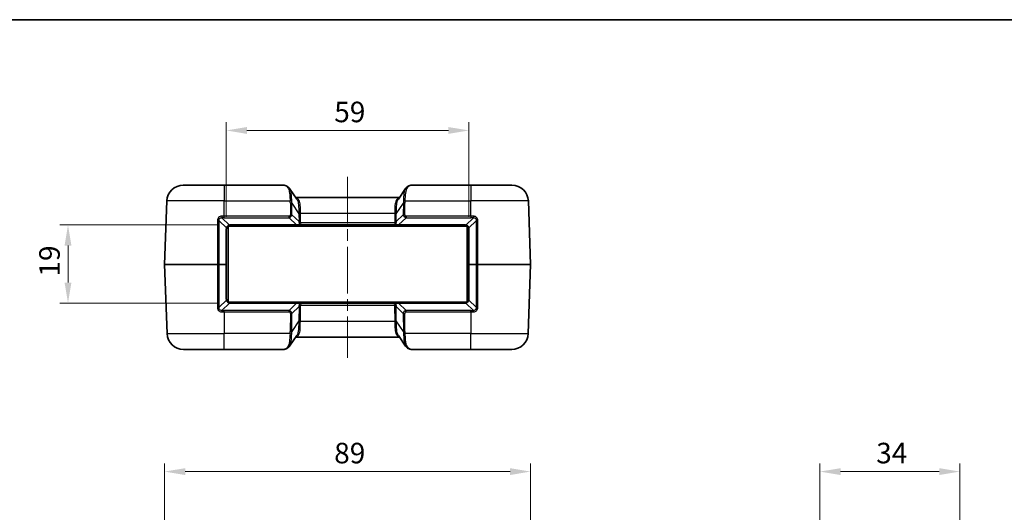
# Model space of a CAD drawing. Units: millimetres. Extents: x 0 to 5875, y 0 to 563.
# Drawn here: x 959 to 1199, y 442 to 562 of the extents above; entities that cross this region are included whole.
import ezdxf

# ---------------------------------------------------------------- set-up
doc = ezdxf.new("R2010")
doc.units = ezdxf.units.MM
doc.header["$LTSCALE"] = 2
doc.linetypes.add('CHAIN', pattern=[0.3543, 0.2362, -0.0295, 0.0591, -0.0295])
doc.layers.get('Defpoints').update_dxf_attribs({"lineweight": 25})
for name, color, linetype, lineweight in [('Border (ISO)', 7, 'Continuous', 35), ('Dimension (ISO)', 7, 'Continuous', 18), ('Visible (ISO)', 7, 'Continuous', 35), ('Visible Narrow (ISO)', 7, 'Continuous', 25)]:
    doc.layers.add(name, color=color, linetype=linetype, lineweight=lineweight)
doc.layers.add('Centerline (ISO)', color=7, linetype='Continuous', lineweight=18, true_color=0x80ffff)
doc.styles.add('Note Text (TK)', font='txt')
doc.dimstyles.new('Default - Method 1b (TK)', dxfattribs={"dimscale": 2, "dimtxt": 2.5, "dimasz": 2.5, "dimexe": 1, "dimexo": 1.5, "dimgap": 1, "dimtad": 1, "dimtoh": 1, "dimrnd": 1e-08, "dimdsep": 46, "dimtxsty": 'Note Text (TK)', "dimcen": 0.09, "dimdle": 5, "dimclrd": 100, "dimclre": 100, "dimclrt": 7, "dimadec": 1, "dimazin": 1, "dimtfac": 1, "dimtmove": 0, "dimatfit": 3, "dimfxl": 0, "dimtolj": 1, "dimlwd": -1, "dimlwe": -1, "dimarcsym": 0})

# ---------------------------------------------------------------- blocks, each defined once
blk = doc.blocks.new('図面枠 tk図枠')
at = {"layer": 'Border (ISO)'}
blk.add_line((14.5, 289), (405.5, 289), dxfattribs=at)
blk = doc.blocks.new('*D36')
at = {"layer": 'Defpoints', "color": 0, "transparency": 16777216}
for p in [(994.54, 452.05), (994.54, 414.05), (1083.54, 414.05)]:
    blk.add_point(p, dxfattribs=at)
at = {"layer": 'Dimension (ISO)', "color": 100, "transparency": 16777216}
for p, q in [((994.54, 417.05), (994.54, 454.05)), ((1083.54, 417.05), (1083.54, 454.05)), ((1078.54, 452.05), (999.54, 452.05))]:
    blk.add_line(p, q, dxfattribs=at)
for points in [[(999.54, 452.88), (999.54, 451.21), (994.54, 452.05)], [(1078.54, 452.88), (1078.54, 451.21), (1083.54, 452.05)]]:
    blk.add_solid(points, dxfattribs=at)
at = {"layer": 'Dimension (ISO)', "color": 7, "transparency": 16777216, "insert": (1035.77, 456.55), "char_height": 5, "attachment_point": 4, "style": 'Note Text (TK)'}
blk.add_mtext('\\A1;89', dxfattribs=at)
blk = doc.blocks.new('*D39')
at = {"layer": 'Defpoints', "color": 0, "transparency": 16777216}
for p in [(1010.54, 512.05), (971.04, 493.05), (1010.54, 493.05)]:
    blk.add_point(p, dxfattribs=at)
at = {"layer": 'Dimension (ISO)', "color": 100, "transparency": 16777216}
for p, q in [((1007.54, 512.05), (969.04, 512.05)), ((971.04, 507.05), (971.04, 498.05)), ((1007.54, 493.05), (969.04, 493.05))]:
    blk.add_line(p, q, dxfattribs=at)
for points in [[(970.2, 507.05), (971.87, 507.05), (971.04, 512.05)], [(970.2, 498.05), (971.87, 498.05), (971.04, 493.05)]]:
    blk.add_solid(points, dxfattribs=at)
at = {"layer": 'Dimension (ISO)', "color": 7, "transparency": 16777216, "insert": (966.54, 499.49), "char_height": 5, "attachment_point": 4, "rotation": 90, "style": 'Note Text (TK)'}
blk.add_mtext('\\A1;19', dxfattribs=at)
blk = doc.blocks.new('*D40')
at = {"layer": 'Defpoints', "color": 0, "transparency": 16777216}
for p in [(1068.54, 535.05), (1009.54, 511.05), (1068.54, 511.05)]:
    blk.add_point(p, dxfattribs=at)
at = {"layer": 'Dimension (ISO)', "color": 100, "transparency": 16777216}
for p, q in [((1009.54, 514.05), (1009.54, 537.05)), ((1068.54, 514.05), (1068.54, 537.05)), ((1014.54, 535.05), (1063.54, 535.05))]:
    blk.add_line(p, q, dxfattribs=at)
for points in [[(1014.54, 535.88), (1014.54, 534.21), (1009.54, 535.05)], [(1063.54, 535.88), (1063.54, 534.21), (1068.54, 535.05)]]:
    blk.add_solid(points, dxfattribs=at)
at = {"layer": 'Dimension (ISO)', "color": 7, "transparency": 16777216, "insert": (1035.79, 539.55), "char_height": 5, "attachment_point": 4, "style": 'Note Text (TK)'}
blk.add_mtext('\\A1;59', dxfattribs=at)
blk = doc.blocks.new('*D44')
at = {"layer": 'Defpoints', "color": 0, "transparency": 16777216}
for p in [(1187.92, 452.05), (1153.92, 388.18), (1187.92, 388.16)]:
    blk.add_point(p, dxfattribs=at)
at = {"layer": 'Dimension (ISO)', "color": 100, "transparency": 16777216}
for p, q in [((1153.92, 391.18), (1153.92, 454.05)), ((1187.92, 391.16), (1187.92, 454.05)), ((1158.92, 452.05), (1182.92, 452.05))]:
    blk.add_line(p, q, dxfattribs=at)
for points in [[(1158.92, 452.88), (1158.92, 451.21), (1153.92, 452.05)], [(1182.92, 452.88), (1182.92, 451.21), (1187.92, 452.05)]]:
    blk.add_solid(points, dxfattribs=at)
at = {"layer": 'Dimension (ISO)', "color": 7, "transparency": 16777216, "insert": (1167.59, 456.55), "char_height": 5, "attachment_point": 4, "style": 'Note Text (TK)'}
blk.add_mtext('\\A1;34', dxfattribs=at)

msp = doc.modelspace()

# ---------------------------------------------------------------- linework, layer by layer
at = {"layer": 'Centerline (ISO)', "linetype": 'CHAIN', "ltscale": 23.990969}
msp.add_line((1039.0379, 523.7455), (1039.0379, 479.7455), dxfattribs=at)
at = {"layer": 'Visible (ISO)'}
for p, q in [((999.0746, 521.7455), (1009.0379, 521.7455)), ((1023.4124, 521.7455), (1009.0379, 521.7455)), ((1024.9449, 520.917), (1026.6872, 518.359)), ((1051.3885, 518.359), (1053.1308, 520.917)), ((1069.0379, 521.7455), (1054.6633, 521.7455)), ((1069.0379, 521.7455), (1079.0011, 521.7455)), ((994.538, 502.449), (995.077, 517.8851)), ((1051.6518, 518.7455), (1026.4239, 518.7455)), ((1083.5377, 502.449), (1082.9987, 517.8851)), ((1009.5379, 502.4455), (1009.5379, 511.0455)), ((1009.9879, 511.7455), (1068.0879, 511.7455)), ((1009.9879, 493.2455), (1009.9879, 511.7455)), ((1010.5379, 512.0455), (1026.6254, 512.0455)), ((1027.3166, 512.0455), (1026.6254, 512.0455)), ((1027.3166, 512.0455), (1028.5962, 512.0455)), ((1028.5962, 512.0455), (1049.4796, 512.0455)), ((1049.4796, 512.0455), (1050.7591, 512.0455)), ((1051.4503, 512.0455), (1050.7591, 512.0455)), ((1051.4503, 512.0455), (1067.5379, 512.0455)), ((1068.0879, 511.7455), (1068.0879, 493.2455)), ((1068.5379, 511.0455), (1068.5379, 502.4455)), ((994.538, 502.442), (995.1259, 485.6059)), ((1009.5379, 494.0455), (1009.5379, 502.4455)), ((1068.5379, 502.4455), (1068.5379, 494.0455)), ((1083.5377, 502.442), (1082.9498, 485.6059)), ((1068.0879, 493.2455), (1009.9879, 493.2455)), ((1026.6283, 493.0455), (1010.5379, 493.0455)), ((1026.6283, 493.0455), (1027.3195, 493.0455)), ((1028.5991, 493.0455), (1027.3195, 493.0455)), ((1049.4767, 493.0455), (1028.5991, 493.0455)), ((1050.7562, 493.0455), (1049.4767, 493.0455)), ((1050.7562, 493.0455), (1051.4475, 493.0455)), ((1067.5379, 493.0455), (1051.4475, 493.0455)), ((1026.6669, 485.132), (1024.9246, 482.574)), ((1026.4037, 484.7455), (1051.672, 484.7455)), ((1053.1511, 482.574), (1051.4088, 485.132)), ((1009.0379, 481.7455), (999.1235, 481.7455)), ((1009.0379, 481.7455), (1023.1429, 481.7455)), ((1054.9328, 481.7455), (1069.0379, 481.7455)), ((1078.9522, 481.7455), (1069.0379, 481.7455))]:
    msp.add_line(p, q, dxfattribs=at)
for centre, radius, start, end in [((999.0746, 517.7455), 4, 90, 178), ((1079.0011, 517.7455), 4, 2, 90), ((1010.5379, 511.0455), 1, 165.101662, 180), ((1010.5379, 511.0455), 1, 90, 103.921099), ((1067.5379, 511.0455), 1, 76.078901, 90), ((1067.5379, 511.0455), 1, 0, 14.898338), ((994.6379, 502.4455), 0.1, 178, 182), ((1083.4378, 502.4455), 0.1, 358, 2), ((1010.5379, 494.0455), 1, 180, 194.898338), ((1067.5379, 494.0455), 1, 345.101662, 0), ((1010.5379, 494.0455), 1, 256.078901, 270), ((1067.5379, 494.0455), 1, 270, 283.921099), ((999.1235, 485.7455), 4, 182, 270), ((1078.9522, 485.7455), 4, 270, 358)]:
    msp.add_arc(centre, radius, start, end, dxfattribs=at)
for centre, major_axis, ratio, start_param, end_param in [((1025.6589, 486.5806), (3.1526, 4.683), 0.42831179, 3.72497968, 3.7373332), ((1052.4233, 486.5835), (3.1456, -4.686), 0.42903504, 5.68801135, 5.70036805)]:
    msp.add_ellipse(centre, major_axis=major_axis, ratio=ratio, start_param=start_param, end_param=end_param, dxfattribs=at)
for points, knots in [([(1024.1951, 521.5444), (1024.1404, 521.5685), (1024.0867, 521.5907), (1023.9808, 521.631), (1023.9287, 521.6492), (1023.8255, 521.6815), (1023.7744, 521.6955), (1023.6723, 521.719), (1023.6213, 521.7284), (1023.5181, 521.7417), (1023.4659, 521.7455), (1023.4124, 521.7455)], [-0.716234566, -0.716234566, -0.716234566, -0.716234566, -0.655778382, -0.655778382, -0.595322198, -0.595322198, -0.534866015, -0.534866015, -0.474409831, -0.474409831, -0.413953647, -0.413953647, -0.413953647, -0.413953647]), ([(1024.1951, 521.5444), (1024.2549, 521.5181), (1024.3135, 521.4885), (1024.4272, 521.4228), (1024.4824, 521.3866), (1024.5884, 521.3079), (1024.6392, 521.2653), (1024.7357, 521.1746), (1024.7813, 521.1263), (1024.8672, 521.0251), (1024.9074, 520.972), (1024.9449, 520.917)], [0, 0, 0, 0, 0.023462624, 0.023462624, 0.046925249, 0.046925249, 0.070387873, 0.070387873, 0.093850498, 0.093850498, 0.117313122, 0.117313122, 0.117313122, 0.117313122]), ([(1053.1308, 520.917), (1053.1683, 520.972), (1053.2085, 521.0251), (1053.2944, 521.1263), (1053.3401, 521.1746), (1053.4365, 521.2653), (1053.4873, 521.3079), (1053.5933, 521.3866), (1053.6485, 521.4228), (1053.7623, 521.4885), (1053.8208, 521.5181), (1053.8807, 521.5444)], [0.333585613, 0.333585613, 0.333585613, 0.333585613, 0.357048238, 0.357048238, 0.380510862, 0.380510862, 0.403973486, 0.403973486, 0.427436111, 0.427436111, 0.450898735, 0.450898735, 0.450898735, 0.450898735]), ([(1054.6633, 521.7455), (1054.6098, 521.7455), (1054.5576, 521.7417), (1054.4544, 521.7284), (1054.4035, 521.719), (1054.3014, 521.6955), (1054.2503, 521.6815), (1054.147, 521.6492), (1054.0949, 521.631), (1053.9891, 521.5907), (1053.9353, 521.5685), (1053.8807, 521.5444)], [0.413953647, 0.413953647, 0.413953647, 0.413953647, 0.474409831, 0.474409831, 0.534866015, 0.534866015, 0.595322198, 0.595322198, 0.655778382, 0.655778382, 0.716234566, 0.716234566, 0.716234566, 0.716234566]), ([(1009.5715, 511.3026), (1009.5954, 511.3925), (1009.6325, 511.4808), (1009.7614, 511.6941), (1009.8734, 511.8086), (1010.0951, 511.9486), (1010.195, 511.9908), (1010.2973, 512.0161)], [-0.11889568, -0.11889568, -0.11889568, -0.11889568, -0.086927843, -0.086927843, -0.035779304, -0.035779304, 0, 0, 0, 0]), ([(1067.7784, 512.0161), (1067.8366, 512.0017), (1067.894, 511.9819), (1068.0382, 511.9168), (1068.122, 511.8631), (1068.2928, 511.7137), (1068.3727, 511.6103), (1068.4616, 511.4349), (1068.4865, 511.3692), (1068.5042, 511.3026)], [0, 0, 0, 0, 0.020345025, 0.020345025, 0.052897064, 0.052897064, 0.095214716, 0.095214716, 0.11889341, 0.11889341, 0.11889341, 0.11889341]), ([(1010.2973, 493.0749), (1010.2391, 493.0893), (1010.1817, 493.1091), (1010.0375, 493.1742), (1009.9537, 493.2279), (1009.7829, 493.3773), (1009.703, 493.4807), (1009.6141, 493.6561), (1009.5892, 493.7218), (1009.5715, 493.7884)], [0, 0, 0, 0, 0.020345025, 0.020345025, 0.052897064, 0.052897064, 0.095214716, 0.095214716, 0.11889341, 0.11889341, 0.11889341, 0.11889341]), ([(1068.5042, 493.7884), (1068.4803, 493.6985), (1068.4432, 493.6102), (1068.3143, 493.3969), (1068.2023, 493.2824), (1067.9806, 493.1424), (1067.8808, 493.1002), (1067.7784, 493.0749)], [-0.11889568, -0.11889568, -0.11889568, -0.11889568, -0.086927843, -0.086927843, -0.035779304, -0.035779304, 0, 0, 0, 0]), ([(1023.1429, 481.7455), (1023.2107, 481.7455), (1023.2783, 481.7474), (1023.4128, 481.7558), (1023.4798, 481.7622), (1023.6131, 481.7801), (1023.6794, 481.7916), (1023.8111, 481.8203), (1023.8764, 481.8375), (1024.0057, 481.8781), (1024.0697, 481.9015), (1024.1326, 481.9283)], [0, 0, 0, 0, 0.02561444, 0.02561444, 0.051228879, 0.051228879, 0.076843319, 0.076843319, 0.102457759, 0.102457759, 0.128072199, 0.128072199, 0.128072199, 0.128072199]), ([(1024.9246, 482.574), (1024.8872, 482.519), (1024.8469, 482.4659), (1024.7611, 482.3647), (1024.7154, 482.3164), (1024.6189, 482.2257), (1024.5681, 482.1831), (1024.4621, 482.1044), (1024.407, 482.0682), (1024.2932, 482.0025), (1024.2346, 481.9729), (1024.1748, 481.9466)], [0.333585609, 0.333585609, 0.333585609, 0.333585609, 0.357048233, 0.357048233, 0.380510857, 0.380510857, 0.403973481, 0.403973481, 0.427436105, 0.427436105, 0.450898729, 0.450898729, 0.450898729, 0.450898729]), ([(1053.1511, 482.574), (1053.1886, 482.519), (1053.2288, 482.4659), (1053.3147, 482.3646), (1053.3603, 482.3164), (1053.4568, 482.2257), (1053.5076, 482.1831), (1053.6136, 482.1044), (1053.6687, 482.0682), (1053.7825, 482.0025), (1053.8411, 481.9729), (1053.9009, 481.9466)], [0.333579894, 0.333579894, 0.333579894, 0.333579894, 0.357043563, 0.357043563, 0.380507231, 0.380507231, 0.4039709, 0.4039709, 0.427434569, 0.427434569, 0.450898237, 0.450898237, 0.450898237, 0.450898237]), ([(1053.9432, 481.9283), (1054.0061, 481.9015), (1054.07, 481.8781), (1054.1993, 481.8375), (1054.2646, 481.8203), (1054.3963, 481.7916), (1054.4626, 481.7801), (1054.5959, 481.7622), (1054.6629, 481.7558), (1054.7975, 481.7474), (1054.865, 481.7455), (1054.9328, 481.7455)], [0, 0, 0, 0, 0.02561444, 0.02561444, 0.051228879, 0.051228879, 0.076843319, 0.076843319, 0.102457759, 0.102457759, 0.128072199, 0.128072199, 0.128072199, 0.128072199])]:
    msp.add_open_spline(points, degree=3, knots=knots, dxfattribs=at)
at = {"layer": 'Visible Narrow (ISO)'}
for p, q in [((1009.0379, 521.7455), (1009.0379, 517.8851)), ((1069.0379, 521.7455), (1069.0379, 517.8851)), ((1009.0379, 517.8851), (995.077, 517.8851)), ((1009.0379, 514.1953), (1009.0379, 517.8851)), ((1009.0379, 517.8851), (1025.08, 517.8851)), ((1025.1156, 517.3318), (1025.1557, 514.554)), ((1025.5091, 514.554), (1025.4689, 517.3318)), ((1025.4689, 517.3318), (1027.2132, 514.7709)), ((1050.8625, 514.7709), (1052.6068, 517.3318)), ((1052.6068, 517.3318), (1052.5666, 514.554)), ((1052.92, 514.554), (1052.9602, 517.3318)), ((1052.9957, 517.8851), (1069.0379, 517.8851)), ((1069.0379, 514.1953), (1069.0379, 517.8851)), ((1082.9987, 517.8851), (1069.0379, 517.8851)), ((1027.5639, 514.8851), (1050.5118, 514.8851)), ((1007.7799, 513.0369), (1009.5455, 511.3308)), ((1010.2732, 512.0425), (1008.4422, 513.8117)), ((1009.0379, 513.8243), (1009.0379, 514.1953)), ((1024.7895, 514.1953), (1009.0379, 514.1953)), ((1009.0379, 513.8243), (1024.7895, 513.8243)), ((1024.7895, 513.8243), (1024.7895, 514.1953)), ((1024.7895, 513.8243), (1026.6254, 512.0748)), ((1027.2402, 512.9043), (1025.5091, 514.554)), ((1027.2132, 514.7709), (1027.2402, 512.9043)), ((1050.5202, 512.563), (1027.5555, 512.563)), ((1027.5936, 512.9043), (1027.5666, 514.7709)), ((1050.5092, 514.7709), (1050.4822, 512.9043)), ((1050.8355, 512.9043), (1050.8625, 514.7709)), ((1052.5666, 514.554), (1050.8355, 512.9043)), ((1051.4503, 512.0748), (1053.2862, 513.8243)), ((1053.2862, 514.1953), (1053.2862, 513.8243)), ((1069.0379, 514.1953), (1053.2862, 514.1953)), ((1053.2862, 513.8243), (1069.0379, 513.8243)), ((1069.6335, 513.8117), (1067.8025, 512.0425)), ((1068.5302, 511.3308), (1070.2958, 513.0369)), ((1069.0379, 514.1953), (1069.0379, 513.8243)), ((1009.5086, 511.048), (1009.5086, 502.448)), ((1010.5379, 512.0748), (1010.5379, 512.0455)), ((1026.6254, 512.0748), (1010.5379, 512.0748)), ((1026.6254, 512.0748), (1026.6254, 512.0455)), ((1051.4503, 512.0748), (1051.4503, 512.0455)), ((1067.5379, 512.0748), (1051.4503, 512.0748)), ((1067.5379, 512.0748), (1067.5379, 512.0455)), ((1068.5672, 502.448), (1068.5672, 511.048)), ((994.538, 502.449), (1007.3666, 502.449)), ((1007.3666, 502.442), (994.538, 502.442)), ((1009.5086, 502.448), (1007.7776, 502.448)), ((1007.7776, 502.443), (1009.5086, 502.443)), ((1009.5086, 502.443), (1009.5086, 494.043)), ((1070.2981, 502.448), (1068.5672, 502.448)), ((1068.5672, 502.443), (1070.2981, 502.443)), ((1068.5672, 494.043), (1068.5672, 502.443)), ((1070.7092, 502.449), (1083.5377, 502.449)), ((1083.5377, 502.442), (1070.7092, 502.442)), ((1009.5455, 493.7602), (1007.7798, 492.0541)), ((1070.2959, 492.0541), (1068.5302, 493.7602)), ((1008.4422, 491.2793), (1010.2732, 493.0485)), ((1009.0379, 490.8957), (1009.0379, 491.2667)), ((1024.7924, 491.2667), (1009.0379, 491.2667)), ((1009.0379, 490.8957), (1024.7924, 490.8957)), ((1009.0379, 490.8957), (1009.0379, 485.6059)), ((1010.5379, 493.0162), (1010.5379, 493.0455)), ((1010.5379, 493.0162), (1026.6283, 493.0162)), ((1026.6283, 493.0162), (1024.7924, 491.2667)), ((1024.7924, 490.8957), (1024.7924, 491.2667)), ((1025.512, 490.537), (1027.2431, 492.1867)), ((1026.6283, 493.0162), (1026.6283, 493.0455)), ((1027.2431, 492.1867), (1027.193, 488.7201)), ((1027.5463, 488.7201), (1027.5965, 492.1867)), ((1027.5584, 492.5281), (1050.5173, 492.5281)), ((1050.4793, 492.1867), (1050.5294, 488.7201)), ((1050.8828, 488.7201), (1050.8326, 492.1867)), ((1050.8326, 492.1867), (1052.5638, 490.537)), ((1051.4475, 493.0162), (1051.4475, 493.0455)), ((1053.2834, 491.2667), (1051.4475, 493.0162)), ((1051.4475, 493.0162), (1067.5379, 493.0162)), ((1053.2834, 490.8957), (1053.2834, 491.2667)), ((1069.0379, 491.2667), (1053.2834, 491.2667)), ((1053.2834, 490.8957), (1069.0379, 490.8957)), ((1067.5379, 493.0162), (1067.5379, 493.0455)), ((1067.8025, 493.0485), (1069.6335, 491.2793)), ((1069.0379, 490.8957), (1069.0379, 491.2667)), ((1069.0379, 490.8957), (1069.0379, 485.6059)), ((1025.1586, 490.537), (1025.0953, 486.1592)), ((1025.4486, 486.1592), (1025.512, 490.537)), ((1027.193, 488.7201), (1025.4486, 486.1592)), ((1050.532, 488.6059), (1027.5437, 488.6059)), ((1052.6271, 486.1592), (1050.8828, 488.7201)), ((1052.5638, 490.537), (1052.6271, 486.1592)), ((1052.9804, 486.1592), (1052.9171, 490.537)), ((995.1259, 485.6059), (1009.0379, 485.6059)), ((1025.0598, 485.6059), (1009.0379, 485.6059)), ((1009.0379, 481.7455), (1009.0379, 485.6059)), ((1069.0379, 485.6059), (1053.016, 485.6059)), ((1069.0379, 481.7455), (1069.0379, 485.6059)), ((1069.0379, 485.6059), (1082.9498, 485.6059))]:
    msp.add_line(p, q, dxfattribs=at)
for centre, start, end in [((1010.6086, 511.048), 165.101662, 180), ((1010.5379, 510.9748), 90, 103.921099), ((1067.5379, 510.9748), 76.078901, 90), ((1067.4672, 511.048), 0, 14.898338), ((1010.6086, 494.043), 180, 194.898338), ((1067.4672, 494.043), 345.101662, 0), ((1010.5379, 494.1162), 256.078901, 270), ((1067.5379, 494.1162), 270, 283.921099)]:
    msp.add_arc(centre, 1.1, start, end, dxfattribs=at)
for centre, major_axis, ratio, start_param, end_param in [((1026.7122, 517.7455), (-3.5095, 3.9323), 0.20874587, 5.79671437, 6.09899529), ((1023.9936, 521.0868), (0.2015, 0.4576), 0.79086282, 0, 0.50801126), ((1054.0821, 521.0868), (-0.2015, 0.4576), 0.79086282, 5.77517404, 6.28318531), ((1051.3635, 517.7455), (3.5095, 3.9323), 0.20874587, 0.18419002, 0.48647094), ((1025.08, 517.8676), (0.497, 0.0551), 0.0346875, 0.70335457, 1.56695311), ((1020.1108, 520.9261), (4.1008, -5.8783), 0.48822969, 0.62526569, 0.7307698), ((1025.1156, 517.3144), (0.4999, 0.0072), 0.03489585, 0.78539804, 1.57029157), ((1020.1108, 520.9087), (4.2436, -6.0608), 0.54051876, 0.62429652, 0.72980063), ((1057.9649, 520.9087), (-4.2436, -6.0608), 0.54051876, 5.55338468, 5.65888879), ((1052.9602, 517.3144), (0.4999, -0.0072), 0.03489585, 1.57130108, 2.35619462), ((1052.9957, 517.8676), (0.497, -0.0551), 0.0346875, 1.57463954, 2.43823808), ((1057.9649, 520.9261), (-4.1008, -5.8783), 0.48822969, 5.55241551, 5.65791962), ((1027.5639, 514.9025), (-0.4998, -0.0156), 0.03488243, 0.77213303, 1.56970426), ((1021.1319, 519.4096), (5.1308, -7.3744), 0.44516369, 0.62585312, 0.64328505), ((1021.1319, 519.3921), (5.2724, -7.5578), 0.48822969, 0.62526569, 0.64269762), ((1056.9438, 519.3921), (-5.2724, -7.5578), 0.48822969, 5.64048769, 5.65791962), ((1050.5118, 514.9025), (-0.4998, 0.0156), 0.03488243, 1.57188839, 2.36945962), ((1056.9438, 519.4096), (-5.1308, -7.3744), 0.44516369, 5.63990025, 5.65733219), ((1007.4264, 513.0245), (0.5, -0.0001), 0.03511948, 0.78571056, 1.68923289), ((1008.4422, 514.1652), (0.0212, -0.4996), 0.04231056, 4.6756577, 5.49689045), ((1009.0379, 499.7425), (0, 14.0817), 0.99939008, 0, 0.04233535), ((1024.4435, 514.8611), (0.8683, -0.7315), 0.88031308, 5.67631304, 6.75212517), ((1024.4435, 514.8785), (0.627, -0.5755), 0.5872925, 5.7140242, 6.78983633), ((1025.1557, 514.5365), (0.4999, 0.0072), 0.03489585, 0.78539804, 1.57029157), ((1027.5666, 514.7884), (-0.4999, -0.0072), 0.03489585, 0.78539804, 1.57029157), ((1027.5936, 512.9218), (-0.4999, -0.0072), 0.03489585, 0.78539804, 1.57029157), ((1025.4569, 513.8954), (1.6627, -1.5443), 0.44052406, 0.30783174, 0.50936885), ((1027.5555, 512.5804), (-0.4844, 0.1239), 0.03381234, 0.89037566, 1.57944433), ((1025.4569, 513.878), (1.8809, -1.7266), 0.5872925, 0.30511391, 0.50665102), ((1052.6189, 513.878), (-1.8809, -1.7266), 0.5872925, 5.77653428, 5.9780714), ((1050.4822, 512.9218), (-0.4999, 0.0072), 0.03489585, 1.57130108, 2.35619462), ((1050.5092, 514.7884), (-0.4999, 0.0072), 0.03489585, 1.57130108, 2.35619462), ((1050.5202, 512.5804), (-0.4844, -0.1239), 0.03381234, 1.56214832, 2.25121699), ((1052.6189, 513.8954), (-1.6627, -1.5443), 0.44052406, 5.77381646, 5.97535357), ((1052.92, 514.5365), (0.4999, -0.0072), 0.03489585, 1.57130108, 2.35619462), ((1053.6322, 514.8611), (-0.8683, -0.7315), 0.88031308, 5.81424545, 6.89005758), ((1053.6322, 514.8785), (-0.627, -0.5755), 0.5872925, 5.77653428, 6.85234641), ((1069.0379, 499.7425), (0, 14.0817), 0.99939008, 6.24084996, 6.28318531), ((1069.6335, 514.1652), (0.0212, 0.4996), 0.04231056, 3.92788751, 4.74912026), ((1070.6493, 513.0245), (0.5, 0.0001), 0.03511948, 1.45235976, 2.3558821), ((1009.4379, 511.0455), (0.1, 0), 0.0348995, 0, 0.78570284), ((1009.4748, 511.3283), (0.0966, -0.0257), 0.27927866, 0, 0.82741447), ((1010.2732, 512.1132), (0.0241, -0.0971), 0.23391116, 5.46883027, 6.28318531), ((1027.2932, 512.1455), (-1.3742, -0.0713), 0.02998947, 1.06176513, 1.61712617), ((1027.3166, 512.1455), (0, -0.1), 0.45748344, 0, 1.18243417), ((1050.7591, 512.1455), (0, -0.1), 0.45748344, 5.10075119, 6.28318531), ((1050.7825, 512.1455), (-1.3742, 0.0713), 0.02998947, 1.52446648, 2.07982752), ((1067.8025, 512.1132), (-0.0241, -0.0971), 0.23391116, 0, 0.81435504), ((1068.6009, 511.3283), (-0.0966, -0.0257), 0.27927866, 5.45577083, 6.28318531), ((1068.6379, 511.0455), (-0.1, 0), 0.0348995, 5.49748246, 6.28318531), ((1007.3781, 502.4455), (0, -0.1), 0.11526322, 4.6774824, 4.74729557), ((1007.7069, 502.4455), (0, -0.1), 0.70710678, 1.54610863, 1.59548402), ((1009.4379, 502.4455), (0, -0.1), 0.70710678, 1.54610863, 1.59548402), ((1009.4379, 502.4455), (0.1, 0), 0.0348995, 0, 0.78570284), ((1009.4379, 502.4455), (0.1, 0), 0.0348995, 5.49748246, 6.28318321), ((1068.6379, 502.4455), (-0.1, 0), 0.0348995, 5.49748246, 6.28318321), ((1068.6379, 502.4455), (-0.1, 0), 0.0348995, 0, 0.78570284), ((1068.6379, 502.4455), (0, -0.1), 0.70710678, 4.68770128, 4.73707668), ((1070.3688, 502.4455), (0, -0.1), 0.70710678, 4.68770128, 4.73707668), ((1070.6976, 502.4455), (0, -0.1), 0.11526322, 1.53588974, 1.60570291), ((1009.4379, 494.0455), (0.1, 0), 0.0348995, 5.49748246, 6.28318531), ((1009.4748, 493.7627), (0.0966, 0.0257), 0.27927866, 5.45577083, 6.28318531), ((1068.6009, 493.7627), (-0.0966, 0.0257), 0.27927866, 0, 0.82741447), ((1068.6379, 494.0455), (-0.1, 0), 0.0348995, 0, 0.78570284), ((1007.4264, 492.0664), (-0.5, -0.0001), 0.03511928, 1.45241744, 2.3558821), ((1008.4422, 490.9258), (-0.0212, -0.4996), 0.04228933, 3.92788661, 4.74911843), ((1009.0379, 505.3557), (0, -14.089), 0.99939008, 6.24087126, 6.28318531), ((1010.2732, 492.9778), (0.0241, 0.0971), 0.23391116, 0, 0.81435504), ((1024.4464, 490.2299), (0.8683, 0.7315), 0.88031308, 5.81424545, 6.89005758), ((1024.4464, 490.2125), (0.627, 0.5755), 0.5872925, 5.77653428, 6.85234641), ((1027.2961, 492.9455), (1.3742, -0.0713), 0.02998947, 1.52446648, 2.07982752), ((1025.4598, 491.1956), (1.6627, 1.5443), 0.44052406, 5.77381646, 5.97535357), ((1027.5965, 492.1692), (0.4999, -0.0072), 0.03489585, 1.57130108, 2.35619462), ((1027.5584, 492.5106), (0.4844, 0.1239), 0.03381234, 1.56214832, 2.25121699), ((1027.3195, 492.9455), (0, 0.1), 0.45748344, 5.10075119, 6.28318531), ((1025.4598, 491.213), (1.8809, 1.7266), 0.5872925, 5.77653428, 5.9780714), ((1052.616, 491.213), (-1.8809, 1.7266), 0.5872925, 0.30511391, 0.50665102), ((1050.4793, 492.1692), (0.4999, 0.0072), 0.03489585, 0.78539804, 1.57029157), ((1050.5173, 492.5106), (0.4844, -0.1239), 0.03381234, 0.89037566, 1.57944433), ((1050.7562, 492.9455), (0, 0.1), 0.45748344, 0, 1.18243417), ((1050.7796, 492.9455), (1.3742, 0.0713), 0.02998947, 1.06176513, 1.61712617), ((1052.616, 491.1956), (-1.6627, 1.5443), 0.44052406, 0.30783174, 0.50936885), ((1053.6293, 490.2299), (-0.8683, 0.7315), 0.88031308, 5.67631304, 6.75212517), ((1053.6293, 490.2125), (-0.627, 0.5755), 0.5872925, 5.7140242, 6.78983633), ((1067.8025, 492.9778), (-0.0241, 0.0971), 0.23391116, 5.46883027, 6.28318531), ((1069.0379, 505.3557), (0, -14.089), 0.99939008, 0, 0.04231405), ((1069.6335, 490.9258), (0.0212, -0.4996), 0.04228933, 1.53406688, 2.35529869), ((1070.6493, 492.0664), (0.5, -0.0001), 0.03511928, 3.9273032, 4.83076786), ((1025.1586, 490.5545), (-0.4999, 0.0072), 0.03489585, 1.57130108, 2.35619462), ((1021.1116, 484.0814), (5.1308, 7.3744), 0.44516369, 5.63990025, 5.65733219), ((1027.5437, 488.5885), (0.4998, -0.0156), 0.03488243, 1.57188839, 2.36945962), ((1027.5463, 488.7026), (0.4999, -0.0072), 0.03489585, 1.57130108, 2.35619462), ((1021.1116, 484.0989), (5.2724, 7.5578), 0.48822969, 5.64048769, 5.65791962), ((1050.5294, 488.7026), (0.4999, 0.0072), 0.03489585, 0.78539804, 1.57029157), ((1056.9641, 484.0989), (-5.2724, 7.5578), 0.48822969, 0.62526569, 0.64269762), ((1050.532, 488.5885), (0.4998, 0.0156), 0.03488243, 0.77213303, 1.56970426), ((1056.9641, 484.0814), (-5.1308, 7.3744), 0.44516369, 0.62585312, 0.64328505), ((1052.9171, 490.5545), (0.4999, 0.0072), 0.03489585, 3.92699069, 4.71188422), ((1020.0906, 482.5649), (4.1008, 5.8783), 0.48822969, 5.55241551, 5.65791962), ((1025.0953, 486.1766), (-0.4999, 0.0072), 0.03489585, 1.57130108, 2.35619462), ((1020.0906, 482.5823), (4.2436, 6.0608), 0.54051876, 5.55338468, 5.65888879), ((1057.9852, 482.5823), (-4.2436, 6.0608), 0.54051876, 0.62429652, 0.72980063), ((1052.9804, 486.1766), (0.4999, 0.0072), 0.03489585, 3.92699069, 4.71188422), ((1057.9852, 482.5649), (-4.1008, 5.8783), 0.48822969, 0.62526569, 0.7307698), ((1025.0598, 485.6234), (-0.497, 0.0551), 0.0346875, 1.57463954, 2.43823808), ((1053.016, 485.6234), (0.497, 0.0551), 0.0346875, 3.84494723, 4.70854577), ((1023.9367, 482.3883), (0.1959, -0.46), 0.79912934, 5.79354033, 6.28318531), ((1026.692, 485.7455), (-3.5095, -3.9323), 0.20874587, 0.47083189, 0.48647094), ((1023.9733, 482.4042), (0.2015, -0.4576), 0.79086282, 5.77517404, 6.28318531), ((1054.1024, 482.4042), (-0.2015, -0.4576), 0.79086282, 0, 0.50801126), ((1054.1391, 482.3883), (-0.1959, -0.46), 0.79912934, 0, 0.48964497), ((1051.3838, 485.7455), (3.5095, -3.9323), 0.20874587, 5.79671437, 5.81235342)]:
    msp.add_ellipse(centre, major_axis=major_axis, ratio=ratio, start_param=start_param, end_param=end_param, dxfattribs=at)
for points, knots in [([(1023.9936, 521.5641), (1024.1179, 521.5016), (1024.2294, 521.42), (1024.4861, 521.1541), (1024.6111, 520.9366), (1024.8311, 520.323), (1024.9048, 519.893), (1025.0038, 518.9372), (1025.029, 518.4117), (1025.08, 517.8851)], [0, 0, 0, 0, 0.066611191, 0.066611191, 0.173189098, 0.173189098, 0.311740376, 0.311740376, 0.450898735, 0.450898735, 0.450898735, 0.450898735]), ([(1025.4578, 517.9208), (1025.4248, 518.4102), (1025.4174, 518.9044), (1025.3387, 519.8095), (1025.2677, 520.2201), (1025.0816, 520.6872), (1025.0184, 520.8087), (1024.9448, 520.9168)], [-0.450898735, -0.450898735, -0.450898735, -0.450898735, -0.311740376, -0.311740376, -0.173189098, -0.173189098, -0.117313122, -0.117313122, -0.117313122, -0.117313122]), ([(1053.1309, 520.9169), (1052.9289, 520.6189), (1052.8076, 520.2153), (1052.663, 519.193), (1052.6606, 518.5531), (1052.6179, 517.9208)], [-0.333585613, -0.333585613, -0.333585613, -0.333585613, -0.179809902, -0.179809902, 0, 0, 0, 0]), ([(1052.9957, 517.8851), (1053.0617, 518.5655), (1053.0866, 519.2436), (1053.2507, 520.3606), (1053.3807, 520.8099), (1053.7245, 521.3211), (1053.8875, 521.4662), (1054.0821, 521.5641)], [0, 0, 0, 0, 0.179809902, 0.179809902, 0.346633799, 0.346633799, 0.450898735, 0.450898735, 0.450898735, 0.450898735]), ([(1027.5639, 514.8851), (1027.5507, 515.2607), (1027.5559, 515.6348), (1027.5485, 516.5638), (1027.5212, 517.0928), (1027.3035, 517.9452), (1027.1153, 518.2664), (1026.7338, 518.5368), (1026.6221, 518.5929), (1026.4989, 518.6354)], [-0.609359665, -0.609359665, -0.609359665, -0.609359665, -0.482438457, -0.482438457, -0.279364524, -0.279364524, -0.077680859, -0.077680859, -0.005899312, -0.005899312, -0.005899312, -0.005899312]), ([(1026.6868, 518.3581), (1026.8139, 518.1709), (1026.91, 517.9335), (1027.0866, 517.2068), (1027.1265, 516.6549), (1027.167, 515.6761), (1027.1774, 515.28), (1027.2063, 514.8792)], [0.149594116, 0.149594116, 0.149594116, 0.149594116, 0.279364524, 0.279364524, 0.482438457, 0.482438457, 0.609359665, 0.609359665, 0.609359665, 0.609359665]), ([(1051.5768, 518.6354), (1051.2535, 518.5236), (1051.0103, 518.3148), (1050.6813, 517.6962), (1050.5938, 517.2925), (1050.5243, 516.4683), (1050.5221, 516.0743), (1050.521, 515.4093), (1050.521, 515.1476), (1050.5118, 514.8851)], [-0.603460352, -0.603460352, -0.603460352, -0.603460352, -0.415068167, -0.415068167, -0.230593426, -0.230593426, -0.088689779, -0.088689779, 0, 0, 0, 0]), ([(1050.8694, 514.8792), (1050.8896, 515.1593), (1050.9006, 515.4371), (1050.9274, 516.1401), (1050.9427, 516.5537), (1051.0296, 517.4148), (1051.1173, 517.833), (1051.3046, 518.2243), (1051.3448, 518.2945), (1051.3886, 518.3586)], [0, 0, 0, 0, 0.088689779, 0.088689779, 0.230593426, 0.230593426, 0.415068167, 0.415068167, 0.459765548, 0.459765548, 0.459765548, 0.459765548]), ([(1007.3674, 513.042), (1007.3672, 511.6274), (1007.3671, 510.2127), (1007.3669, 506.6818), (1007.3667, 504.5654), (1007.3666, 502.449)], [0, 0, 0, 0, 0.42464508, 0.42464508, 1.05995096, 1.05995096, 1.05995096, 1.05995096]), ([(1008.4203, 514.1827), (1008.3435, 514.1795), (1008.267, 514.1705), (1008.0719, 514.1287), (1007.9559, 514.0844), (1007.7176, 513.9374), (1007.606, 513.8208), (1007.4136, 513.4919), (1007.3674, 513.2652), (1007.3674, 513.042)], [0, 0, 0, 0, 0.02226494, 0.02226494, 0.057888845, 0.057888845, 0.104199921, 0.104199921, 0.1712106, 0.1712106, 0.1712106, 0.1712106]), ([(1007.7799, 513.0369), (1007.7557, 513.209), (1007.7655, 513.3795), (1007.8729, 513.6146), (1007.9433, 513.6936), (1008.1051, 513.7833), (1008.1871, 513.8058), (1008.3286, 513.8181), (1008.385, 513.8172), (1008.4422, 513.8117)], [-0.1712106, -0.1712106, -0.1712106, -0.1712106, -0.104199921, -0.104199921, -0.057888845, -0.057888845, -0.02226494, -0.02226494, 0, 0, 0, 0]), ([(1007.7776, 502.448), (1007.778, 504.563), (1007.7785, 506.678), (1007.7793, 510.2076), (1007.7796, 511.6222), (1007.7799, 513.0369)], [-1.05954214, -1.05954214, -1.05954214, -1.05954214, -0.42464508, -0.42464508, 0, 0, 0, 0]), ([(1027.2475, 512.6456), (1027.2319, 512.5194), (1027.2274, 512.3808), (1027.297, 512.1998), (1027.3248, 512.1515), (1027.359, 512.1076)], [-0.3014015468, -0.3014015468, -0.3014015468, -0.3014015468, -0.2486562761, -0.2486562761, -0.2283073979, -0.2283073979, -0.2283073979, -0.2283073979]), ([(1028.5962, 512.0455), (1028.4396, 512.0455), (1028.2771, 512.0558), (1028.1181, 512.0761), (1028.0171, 512.089), (1027.9172, 512.1059), (1027.6748, 512.1664), (1027.5399, 512.2244), (1027.4748, 512.3884), (1027.512, 512.4778), (1027.5555, 512.563)], [0.091341734, 0.091341734, 0.091341734, 0.091341734, 0.150700773, 0.150700773, 0.150700773, 0.188375967, 0.188375967, 0.248656276, 0.248656276, 0.301401547, 0.301401547, 0.301401547, 0.301401547]), ([(1050.5202, 512.563), (1050.5536, 512.4976), (1050.5826, 512.4304), (1050.5793, 512.2689), (1050.4686, 512.1928), (1050.2264, 512.1196), (1050.1229, 512.0996), (1050.0179, 512.0843), (1049.8399, 512.0584), (1049.656, 512.0455), (1049.4796, 512.0455)], [-0.286373202, -0.286373202, -0.286373202, -0.286373202, -0.245866458, -0.245866458, -0.182678854, -0.182678854, -0.143186601, -0.143186601, -0.143186601, -0.076270705, -0.076270705, -0.076270705, -0.076270705]), ([(1050.7167, 512.1076), (1050.7715, 512.1778), (1050.8081, 512.2598), (1050.8454, 512.4456), (1050.8402, 512.5487), (1050.8282, 512.6456)], [0.2132784432, 0.2132784432, 0.2132784432, 0.2132784432, 0.245866458, 0.245866458, 0.2863732015, 0.2863732015, 0.2863732015, 0.2863732015]), ([(1069.6335, 513.8117), (1069.6998, 513.8181), (1069.7649, 513.8183), (1069.9267, 513.7985), (1070.0185, 513.7657), (1070.189, 513.6403), (1070.2534, 513.5333), (1070.3132, 513.2952), (1070.3141, 513.1668), (1070.2958, 513.0369)], [-0.1712106, -0.1712106, -0.1712106, -0.1712106, -0.145435572, -0.145435572, -0.104195527, -0.104195527, -0.050583469, -0.050583469, 0, 0, 0, 0]), ([(1070.7084, 513.042), (1070.7084, 513.2105), (1070.6824, 513.3801), (1070.5546, 513.7048), (1070.4458, 513.8572), (1070.1886, 514.0527), (1070.0571, 514.1123), (1069.8329, 514.1675), (1069.7443, 514.179), (1069.6554, 514.1827)], [0, 0, 0, 0, 0.050583469, 0.050583469, 0.104195527, 0.104195527, 0.145435572, 0.145435572, 0.1712106, 0.1712106, 0.1712106, 0.1712106]), ([(1070.2958, 513.0369), (1070.2963, 511.1874), (1070.2967, 509.338), (1070.2974, 505.8084), (1070.2978, 504.1282), (1070.2981, 502.448)], [-1.11033102, -1.11033102, -1.11033102, -1.11033102, -0.55516551, -0.55516551, -0.05078888, -0.05078888, -0.05078888, -0.05078888]), ([(1070.7092, 502.449), (1070.709, 504.1306), (1070.7089, 505.8122), (1070.7086, 509.3431), (1070.7085, 511.1926), (1070.7084, 513.042)], [0.05038006, 0.05038006, 0.05038006, 0.05038006, 0.55516551, 0.55516551, 1.11033102, 1.11033102, 1.11033102, 1.11033102]), ([(1010.2732, 512.0425), (1010.169, 512.0189), (1010.0678, 511.9781), (1009.8439, 511.8402), (1009.7317, 511.7259), (1009.6043, 511.5111), (1009.5682, 511.4219), (1009.5455, 511.3308)], [0, 0, 0, 0, 0.035779304, 0.035779304, 0.086927843, 0.086927843, 0.11889568, 0.11889568, 0.11889568, 0.11889568]), ([(1028.5962, 512.0455), (1028.4898, 512.0455), (1028.383, 512.0469), (1028.1723, 512.0521), (1028.0683, 512.0558), (1027.8332, 512.0672), (1027.7019, 512.076), (1027.501, 512.0936), (1027.4267, 512.101), (1027.359, 512.1076)], [-0.131490728, -0.131490728, -0.131490728, -0.131490728, -0.098658831, -0.098658831, -0.066611952, -0.066611952, -0.025619981, -0.025619981, 0, 0, 0, 0]), ([(1050.7167, 512.1076), (1050.6156, 512.0977), (1050.5005, 512.0863), (1050.2955, 512.0709), (1050.2076, 512.0656), (1050.119, 512.0612), (1050.0132, 512.056), (1049.9066, 512.0522), (1049.693, 512.0469), (1049.5861, 512.0455), (1049.4796, 512.0455)], [-0.130725026, -0.130725026, -0.130725026, -0.130725026, -0.092483557, -0.092483557, -0.064967517, -0.064967517, -0.064967517, -0.032088763, -0.032088763, 0.000789991, 0.000789991, 0.000789991, 0.000789991]), ([(1068.5302, 511.3308), (1068.5134, 511.3983), (1068.4893, 511.4647), (1068.4019, 511.6417), (1068.3224, 511.7454), (1068.1508, 511.894), (1068.0662, 511.9469), (1067.92, 512.0102), (1067.8617, 512.0291), (1067.8025, 512.0425)], [-0.11889341, -0.11889341, -0.11889341, -0.11889341, -0.095214716, -0.095214716, -0.052897064, -0.052897064, -0.020345025, -0.020345025, 0, 0, 0, 0]), ([(1007.7776, 502.448), (1007.7511, 502.4482), (1007.7215, 502.4483), (1007.658, 502.4486), (1007.6239, 502.4487), (1007.5885, 502.4488), (1007.5578, 502.4489), (1007.5261, 502.4489), (1007.4518, 502.449), (1007.4089, 502.449), (1007.3666, 502.449)], [-0.0360243887, -0.0360243887, -0.0360243887, -0.0360243887, -0.0270182915, -0.0270182915, -0.0180121943, -0.0180121943, -0.0180121943, -0.010222387, -0.010222387, 0, 0, 0, 0]), ([(1007.3666, 502.442), (1007.4089, 502.442), (1007.4518, 502.442), (1007.5261, 502.4421), (1007.5578, 502.4421), (1007.5885, 502.4422), (1007.6239, 502.4423), (1007.658, 502.4424), (1007.7215, 502.4427), (1007.7511, 502.4428), (1007.7776, 502.443)], [0, 0, 0, 0, 0.010222387, 0.010222387, 0.0180121943, 0.0180121943, 0.0180121943, 0.0270182915, 0.0270182915, 0.0360243887, 0.0360243887, 0.0360243887, 0.0360243887]), ([(1007.3666, 502.442), (1007.3667, 500.7938), (1007.3668, 499.1455), (1007.3671, 495.6812), (1007.3672, 493.8651), (1007.3673, 492.049)], [0.05038006, 0.05038006, 0.05038006, 0.05038006, 0.54516146, 0.54516146, 1.09032293, 1.09032293, 1.09032293, 1.09032293]), ([(1007.7798, 492.0541), (1007.7794, 493.8702), (1007.779, 495.6863), (1007.7783, 499.1492), (1007.7779, 500.7961), (1007.7776, 502.443)], [-1.09032293, -1.09032293, -1.09032293, -1.09032293, -0.54516146, -0.54516146, -0.05078888, -0.05078888, -0.05078888, -0.05078888]), ([(1070.2981, 502.443), (1070.2979, 501.4191), (1070.2977, 500.3951), (1070.2973, 498.7482), (1070.2972, 498.1253), (1070.2971, 497.5024), (1070.2969, 496.5943), (1070.2967, 495.6863), (1070.2963, 493.8702), (1070.2961, 492.9621), (1070.2959, 492.0541)], [-1.03953405, -1.03953405, -1.03953405, -1.03953405, -0.73215441, -0.73215441, -0.54516146, -0.54516146, -0.54516146, -0.27258073, -0.27258073, 0, 0, 0, 0]), ([(1070.7092, 502.449), (1070.6669, 502.449), (1070.6239, 502.449), (1070.5496, 502.4489), (1070.5179, 502.4489), (1070.4873, 502.4488), (1070.4518, 502.4487), (1070.4178, 502.4486), (1070.3542, 502.4483), (1070.3247, 502.4482), (1070.2981, 502.448)], [0, 0, 0, 0, 0.010222387, 0.010222387, 0.0180121943, 0.0180121943, 0.0180121943, 0.0270182915, 0.0270182915, 0.0360243887, 0.0360243887, 0.0360243887, 0.0360243887]), ([(1070.2981, 502.443), (1070.3247, 502.4428), (1070.3542, 502.4427), (1070.4178, 502.4424), (1070.4518, 502.4423), (1070.4873, 502.4422), (1070.5179, 502.4421), (1070.5496, 502.4421), (1070.6239, 502.442), (1070.6669, 502.442), (1070.7092, 502.442)], [-0.0360243887, -0.0360243887, -0.0360243887, -0.0360243887, -0.0270182915, -0.0270182915, -0.0180121943, -0.0180121943, -0.0180121943, -0.010222387, -0.010222387, 0, 0, 0, 0]), ([(1070.7084, 492.049), (1070.7085, 492.957), (1070.7085, 493.8651), (1070.7087, 495.6812), (1070.7087, 496.5892), (1070.7088, 497.4972), (1070.7088, 498.1202), (1070.7089, 498.7431), (1070.709, 500.3914), (1070.7091, 501.4167), (1070.7092, 502.442)], [0, 0, 0, 0, 0.27258073, 0.27258073, 0.54516146, 0.54516146, 0.54516146, 0.73215441, 0.73215441, 1.03994287, 1.03994287, 1.03994287, 1.03994287]), ([(1009.5455, 493.7602), (1009.5623, 493.6927), (1009.5864, 493.6263), (1009.6738, 493.4493), (1009.7533, 493.3456), (1009.9249, 493.197), (1010.0095, 493.1441), (1010.1557, 493.0808), (1010.214, 493.0619), (1010.2732, 493.0485)], [-0.11889341, -0.11889341, -0.11889341, -0.11889341, -0.095214716, -0.095214716, -0.052897064, -0.052897064, -0.020345025, -0.020345025, 0, 0, 0, 0]), ([(1067.8025, 493.0485), (1067.9067, 493.0721), (1068.008, 493.1129), (1068.2318, 493.2508), (1068.344, 493.3651), (1068.4715, 493.5799), (1068.5076, 493.6691), (1068.5302, 493.7602)], [0, 0, 0, 0, 0.035779304, 0.035779304, 0.086927843, 0.086927843, 0.11889568, 0.11889568, 0.11889568, 0.11889568]), ([(1007.3673, 492.049), (1007.3674, 491.8805), (1007.3933, 491.7109), (1007.5211, 491.3863), (1007.6299, 491.2338), (1007.8871, 491.0383), (1008.0186, 490.9787), (1008.2429, 490.9235), (1008.3314, 490.912), (1008.4204, 490.9083)], [0, 0, 0, 0, 0.050574241, 0.050574241, 0.104190617, 0.104190617, 0.145433983, 0.145433983, 0.171211087, 0.171211087, 0.171211087, 0.171211087]), ([(1008.4422, 491.2793), (1008.3759, 491.2729), (1008.3108, 491.2727), (1008.149, 491.2924), (1008.0572, 491.3253), (1007.8867, 491.4507), (1007.8223, 491.5577), (1007.7625, 491.7958), (1007.7616, 491.9241), (1007.7798, 492.0541)], [-0.171211087, -0.171211087, -0.171211087, -0.171211087, -0.145433983, -0.145433983, -0.104190617, -0.104190617, -0.050574241, -0.050574241, 0, 0, 0, 0]), ([(1027.3619, 492.9834), (1027.3066, 492.9125), (1027.2698, 492.8295), (1027.2333, 492.6436), (1027.2385, 492.5415), (1027.2504, 492.4454)], [0.2131361155, 0.2131361155, 0.2131361155, 0.2131361155, 0.2460639438, 0.2460639438, 0.2862308777, 0.2862308777, 0.2862308777, 0.2862308777]), ([(1027.3619, 492.9834), (1027.463, 492.9933), (1027.5781, 493.0047), (1027.7831, 493.0201), (1027.8711, 493.0254), (1027.9596, 493.0298), (1028.0654, 493.035), (1028.1721, 493.0388), (1028.3856, 493.0441), (1028.4926, 493.0455), (1028.5991, 493.0455)], [-0.130725025, -0.130725025, -0.130725025, -0.130725025, -0.092483543, -0.092483543, -0.064967517, -0.064967517, -0.064967517, -0.032088762, -0.032088762, 0.000789992, 0.000789992, 0.000789992, 0.000789992]), ([(1027.5584, 492.5281), (1027.5253, 492.5929), (1027.4965, 492.6594), (1027.4984, 492.8209), (1027.6086, 492.8975), (1027.8512, 492.9712), (1027.9549, 492.9912), (1028.0602, 493.0066), (1028.2383, 493.0326), (1028.4224, 493.0455), (1028.5991, 493.0455)], [-0.286230878, -0.286230878, -0.286230878, -0.286230878, -0.246063944, -0.246063944, -0.182711018, -0.182711018, -0.143115439, -0.143115439, -0.143115439, -0.076127995, -0.076127995, -0.076127995, -0.076127995]), ([(1049.4767, 493.0455), (1049.6329, 493.0455), (1049.795, 493.0352), (1049.9537, 493.015), (1050.0548, 493.0022), (1050.1548, 492.9853), (1050.3975, 492.9248), (1050.5327, 492.8669), (1050.5981, 492.7027), (1050.5609, 492.6132), (1050.5173, 492.5281)], [0.091603154, 0.091603154, 0.091603154, 0.091603154, 0.150831647, 0.150831647, 0.150831647, 0.188539559, 0.188539559, 0.248872218, 0.248872218, 0.301663295, 0.301663295, 0.301663295, 0.301663295]), ([(1049.4767, 493.0455), (1049.583, 493.0455), (1049.6898, 493.0441), (1049.9005, 493.0389), (1050.0045, 493.0352), (1050.2396, 493.0238), (1050.3709, 493.015), (1050.5718, 492.9974), (1050.6461, 492.99), (1050.7139, 492.9834)], [-0.131490728, -0.131490728, -0.131490728, -0.131490728, -0.098658832, -0.098658832, -0.066611955, -0.066611955, -0.025619983, -0.025619983, 0, 0, 0, 0]), ([(1050.8253, 492.4454), (1050.841, 492.5717), (1050.8454, 492.7104), (1050.7757, 492.8914), (1050.748, 492.9396), (1050.7139, 492.9834)], [-0.3016632948, -0.3016632948, -0.3016632948, -0.3016632948, -0.2488722182, -0.2488722182, -0.2285691455, -0.2285691455, -0.2285691455, -0.2285691455]), ([(1069.0379, 490.8957), (1069.0458, 490.8957), (1069.0536, 490.8957), (1069.2595, 490.896), (1069.4575, 490.9002), (1069.6554, 490.9083)], [0, 0, 0, 0, 0.0016213337, 0.0016213337, 0.0423140481, 0.0423140481, 0.0423140481, 0.0423140481]), ([(1070.2959, 492.0541), (1070.3135, 491.9285), (1070.3132, 491.8044), (1070.245, 491.5116), (1070.1264, 491.3667), (1069.8574, 491.2759), (1069.7469, 491.2683), (1069.6335, 491.2793)], [-0.171210872, -0.171210872, -0.171210872, -0.171210872, -0.122317759, -0.122317759, -0.044088779, -0.044088779, 0, 0, 0, 0]), ([(1069.6554, 490.9083), (1069.8075, 490.9145), (1069.9593, 490.9444), (1070.3438, 491.1122), (1070.5342, 491.324), (1070.6841, 491.7223), (1070.7084, 491.8861), (1070.7084, 492.049)], [0, 0, 0, 0, 0.044088779, 0.044088779, 0.122317759, 0.122317759, 0.171210872, 0.171210872, 0.171210872, 0.171210872]), ([(1026.4787, 484.8556), (1026.6017, 484.898), (1026.7131, 484.954), (1027.0948, 485.2242), (1027.2832, 485.5455), (1027.501, 486.3983), (1027.5283, 486.9272), (1027.5357, 487.8562), (1027.5305, 488.2303), (1027.5437, 488.6059)], [0.005899234, 0.005899234, 0.005899234, 0.005899234, 0.077554276, 0.077554276, 0.279373165, 0.279373165, 0.482447098, 0.482447098, 0.609368306, 0.609368306, 0.609368306, 0.609368306]), ([(1027.186, 488.6118), (1027.1571, 488.211), (1027.1467, 487.8149), (1027.1063, 486.8361), (1027.0664, 486.2842), (1026.8897, 485.5575), (1026.7936, 485.3201), (1026.6666, 485.1329)], [-0.609368306, -0.609368306, -0.609368306, -0.609368306, -0.482447098, -0.482447098, -0.279373165, -0.279373165, -0.149598107, -0.149598107, -0.149598107, -0.149598107]), ([(1050.532, 488.6059), (1050.5453, 488.2303), (1050.5401, 487.8562), (1050.5475, 486.9272), (1050.5747, 486.3982), (1050.7924, 485.5458), (1050.9807, 485.2246), (1051.3622, 484.9542), (1051.4738, 484.8981), (1051.597, 484.8556)], [-0.60935965, -0.60935965, -0.60935965, -0.60935965, -0.482438442, -0.482438442, -0.279364508, -0.279364508, -0.077682548, -0.077682548, -0.005899312, -0.005899312, -0.005899312, -0.005899312]), ([(1051.4091, 485.1329), (1051.2821, 485.3201), (1051.186, 485.5575), (1051.0094, 486.2842), (1050.9695, 486.8361), (1050.929, 487.8149), (1050.9186, 488.211), (1050.8897, 488.6118)], [0.149594106, 0.149594106, 0.149594106, 0.149594106, 0.279364508, 0.279364508, 0.482438442, 0.482438442, 0.60935965, 0.60935965, 0.60935965, 0.60935965]), ([(1025.0598, 485.6059), (1024.9938, 484.9255), (1024.9689, 484.2474), (1024.8048, 483.1304), (1024.6748, 482.6811), (1024.3309, 482.1699), (1024.168, 482.0248), (1023.9733, 481.9269)], [0, 0, 0, 0, 0.179809896, 0.179809896, 0.346633793, 0.346633793, 0.450898729, 0.450898729, 0.450898729, 0.450898729]), ([(1024.9246, 482.5741), (1025.1266, 482.8721), (1025.2478, 483.2757), (1025.3925, 484.298), (1025.3949, 484.9379), (1025.4375, 485.5702)], [-0.333585609, -0.333585609, -0.333585609, -0.333585609, -0.179809896, -0.179809896, 0, 0, 0, 0]), ([(1052.6382, 485.5702), (1052.654, 485.3363), (1052.6635, 485.1011), (1052.6904, 484.4999), (1052.7095, 484.1403), (1052.8087, 483.381), (1052.9062, 483.0035), (1053.0942, 482.6622), (1053.1218, 482.6171), (1053.1511, 482.5742)], [0, 0, 0, 0, 0.066528967, 0.066528967, 0.172975314, 0.172975314, 0.311355566, 0.311355566, 0.333579894, 0.333579894, 0.333579894, 0.333579894]), ([(1054.1024, 481.9269), (1053.8419, 482.058), (1053.6386, 482.275), (1053.34, 482.8889), (1053.2449, 483.2829), (1053.1345, 484.0818), (1053.1054, 484.4622), (1053.0585, 485.1025), (1053.0404, 485.3542), (1053.016, 485.6059)], [-0.450898237, -0.450898237, -0.450898237, -0.450898237, -0.311355566, -0.311355566, -0.172975314, -0.172975314, -0.066528967, -0.066528967, 0, 0, 0, 0]), ([(1023.9367, 481.9087), (1023.8186, 481.8512), (1023.6927, 481.8104), (1023.4277, 481.7575), (1023.2885, 481.7455), (1023.1429, 481.7455)], [-0.128072199, -0.128072199, -0.128072199, -0.128072199, -0.064036099, -0.064036099, 0, 0, 0, 0]), ([(1054.9328, 481.7455), (1054.7872, 481.7455), (1054.648, 481.7575), (1054.383, 481.8104), (1054.2571, 481.8512), (1054.1391, 481.9087)], [-0.128072199, -0.128072199, -0.128072199, -0.128072199, -0.064036099, -0.064036099, 0, 0, 0, 0])]:
    msp.add_open_spline(points, degree=3, knots=knots, dxfattribs=at)
for points in [[(1009.0379, 514.1953), (1008.832, 514.1953), (1008.6261, 514.1911), (1008.4203, 514.1827)], [(1069.6554, 514.1827), (1069.4497, 514.1911), (1069.2438, 514.1953), (1069.0379, 514.1953)], [(1008.4204, 490.9083), (1008.6261, 490.8999), (1008.832, 490.8957), (1009.0379, 490.8957)]]:
    msp.add_open_spline(points, degree=3, dxfattribs=at)

# ---------------------------------------------------------------- block references
at = {"xscale": 2, "yscale": 2, "zscale": 2}
msp.add_blockref('図面枠 tk図枠', (773, -16), dxfattribs=at)

# ---------------------------------------------------------------- dimensions: what is measured, and where the dimension line sits
at = {"layer": 'Dimension (ISO)', "color": 100, "true_color": 0x00ff3f}
dim = msp.add_linear_dim(base=(1068.5379, 535.0455), p1=(1009.5379, 511.0455), p2=(1068.5379, 511.0455), dimstyle='Default - Method 1b (TK)', override={"dimgap": 1, "dimtoh": 0, "dimdec": 2, "dimtol": 0, "dimlim": 0, "dimtp": 0, "dimtm": 0, "dimtdec": 2, "dimtofl": 0, "dimatfit": 1}, dxfattribs=at)
dim.commit()
dim.dimension.update_dxf_attribs({"geometry": '*D40', "text_midpoint": (1039.0379, 535.0455), "dimtype": 160})
for base, p1, p2, angle, picture, middle in [((971.0379, 493.0455), (1010.5379, 512.0455), (1010.5379, 493.0455), 270, '*D39', (971.0379, 502.5455)), ((994.538, 452.0456), (1083.5377, 414.0456), (994.538, 414.0456), 180, '*D36', (1039.0379, 452.0456)), ((1187.9234, 452.0456), (1153.9234, 388.1798), (1187.9234, 388.1595), 180, '*D44', (1170.9234, 452.0456))]:
    dim = msp.add_linear_dim(base=base, p1=p1, p2=p2, angle=angle, dimstyle='Default - Method 1b (TK)', override={"dimgap": 1, "dimtoh": 0, "dimdec": 2, "dimtol": 0, "dimlim": 0, "dimtp": 0, "dimtm": 0, "dimtdec": 2, "dimtofl": 0, "dimatfit": 1}, dxfattribs=at)
    dim.commit()
    dim.dimension.update_dxf_attribs({"geometry": picture, "text_midpoint": middle, "dimtype": 160})

doc.saveas('drawing.dxf')
